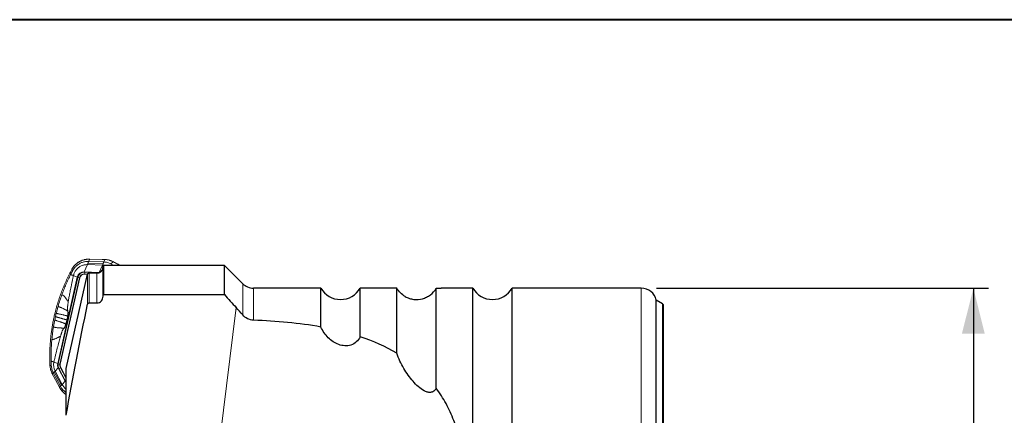
# Model space of a CAD drawing. Units: millimetres. Extents: x 5 to 292, y 5 to 205.
# Drawn here: x 72 to 137, y 179 to 205 of the extents above; entities that cross this region are included whole.
import ezdxf

# ---------------------------------------------------------------- set-up
doc = ezdxf.new("R2010")
doc.units = ezdxf.units.MM
doc.layers.add('DÜNNE_LINIE', color=7, linetype='Continuous')
doc.styles.add('SLDTEXTSTYLE1', font='TXT', dxfattribs={"width": 0.75})
doc.dimstyles.new('SLDDIMSTYLE1', dxfattribs={"dimtxt": 3, "dimasz": 3, "dimexe": 0, "dimexo": 0.0625, "dimgap": 0.75, "dimtad": 1, "dimdec": 3, "dimrnd": 1e-09, "dimzin": 12, "dimdsep": 46, "dimtxsty": 'SLDTEXTSTYLE1', "dimsah": 1, "dimcen": 0.09, "dimadec": 0, "dimazin": 3, "dimtfac": 1, "dimtofl": 0, "dimtmove": 0, "dimatfit": 3, "dimfxl": 1, "dimfrac": 2, "dimtolj": 1, "dimtzin": 12, "dimarcsym": 0})

# ---------------------------------------------------------------- blocks, each defined once
blk = doc.blocks.new('*D2')
at = {"layer": 'DÜNNE_LINIE', "color": 7}
for p, q in [((114.425, 187.313), (136.291, 187.313)), ((135.291, 187.313), (135.291, 149.313)), ((114.425, 149.313), (136.291, 149.313))]:
    blk.add_line(p, q, dxfattribs=at)
for points in [[(135.291, 187.313), (134.541, 184.313), (136.041, 184.313)], [(135.291, 149.313), (136.041, 152.313), (134.541, 152.313)]]:
    blk.add_solid(points, dxfattribs=at)
at = {"layer": 'DÜNNE_LINIE', "color": 7, "char_height": 3, "attachment_point": 1, "rotation": 90, "style": 'SLDTEXTSTYLE1'}
for s, insert in [('38', (131.424, 168.358)), ('%%c', (131.424, 163.836))]:
    blk.add_mtext(s, dxfattribs=dict(at, insert=insert))

msp = doc.modelspace()

# ---------------------------------------------------------------- linework, layer by layer
at = {"color": 7, "linetype": 'Continuous', "lineweight": 40}
msp.add_line((292, 205), (5, 205), dxfattribs=at)
at = {"color": 7, "linetype": 'Continuous', "lineweight": 0}
for p, q in [((292, 205), (5, 205)), ((77.9332, 189.2033), (77.108, 189.2233)), ((78.506, 188.9101), (78.6899, 188.8127)), ((78.6792, 189.0415), (78.6538, 189.0548)), ((76.2829, 188.0385), (74.9975, 182.3383)), ((75.846, 188.2016), (75.9864, 188.47)), ((75.9239, 188.5417), (75.9237, 188.542)), ((75.9378, 188.5668), (75.9377, 188.5671)), ((77.726, 188.3514), (76.7331, 188.3874)), ((76.7639, 188.2286), (76.9621, 188.2215)), ((77.7597, 188.3488), (77.726, 188.3514)), ((76.4488, 187.9845), (75.1655, 182.2936)), ((74.4893, 182.2428), (74.4891, 182.2428)), ((74.4893, 182.2428), (74.4906, 182.2139)), ((74.5776, 182.2222), (74.5667, 182.5001)), ((74.6411, 181.6648), (74.6412, 181.6651)), ((74.6412, 181.6651), (74.7225, 181.512)), ((75.034, 182.0617), (75.4995, 181.1774)), ((75.5526, 181.3959), (75.1941, 182.077)), ((74.7224, 181.5116), (74.7225, 181.512)), ((74.7224, 181.5116), (75.1112, 180.7854)), ((75.1112, 180.7854), (75.1113, 180.7858)), ((75.2025, 180.6381), (75.2025, 180.6385))]:
    msp.add_line(p, q, dxfattribs=at)
at = {"color": 8, "linetype": 'Continuous', "lineweight": 0}
for p, q in [((76.9609, 188.8591), (76.7331, 188.3874)), ((77.9538, 188.8231), (76.9609, 188.8591)), ((77.987, 188.9207), (76.9941, 188.9567)), ((77.1075, 189.2226), (77.0334, 189.0717)), ((77.0334, 189.0717), (78.0263, 189.0357)), ((77.9328, 189.2027), (77.1075, 189.2226)), ((77.726, 188.3514), (77.9538, 188.8231)), ((78.1057, 189.1974), (77.9328, 189.2027)), ((78.0263, 189.0357), (78.1057, 189.1974)), ((78.0317, 186.8879), (78.0317, 188.8127)), ((78.6528, 189.0543), (78.506, 188.9102)), ((75.9378, 188.5668), (75.9239, 188.5417)), ((75.9864, 188.47), (75.9239, 188.5417)), ((76.0371, 188.1431), (76.2829, 188.0385)), ((76.7639, 188.2286), (76.767, 188.2488)), ((76.767, 188.2488), (76.9689, 188.2415)), ((77.6598, 188.337), (76.7774, 188.369)), ((76.964, 186.2482), (76.964, 188.2295)), ((77.0615, 186.3346), (77.0615, 188.3071)), ((77.5817, 186.3346), (77.5817, 188.3055)), ((76.3214, 188.0156), (75.0381, 182.3247)), ((76.4317, 187.9889), (75.1484, 182.2981)), ((76.4488, 187.9845), (76.4317, 187.9889)), ((87.1798, 185.5434), (87.1798, 187.6056)), ((87.8869, 185.1978), (87.8869, 187.3127)), ((113.4247, 173.4668), (113.4247, 187.3127)), ((114.8242, 173.4123), (114.8242, 186.2762)), ((74.8023, 185.2059), (74.8507, 185.4318)), ((74.8507, 185.4318), (74.9035, 185.6572)), ((85.1574, 173.0785), (86.7476, 186.0291)), ((74.4906, 182.2139), (74.4907, 182.2139)), ((74.4907, 182.2139), (74.5776, 182.2222)), ((74.7517, 182.4429), (74.9975, 182.3383)), ((75.1484, 182.2981), (75.1655, 182.2936)), ((74.7095, 181.7409), (74.6412, 181.6651)), ((75.175, 180.8566), (74.7095, 181.7409)), ((74.7752, 181.7948), (75.2407, 180.9105)), ((75.034, 182.0617), (74.8311, 181.8406)), ((74.8311, 181.8406), (75.2966, 180.9563)), ((75.4932, 181.2253), (75.0795, 182.0112)), ((75.1788, 182.0675), (75.1941, 182.077)), ((75.5526, 181.3574), (75.1788, 182.0675)), ((74.7225, 181.512), (75.1113, 180.7858)), ((75.2966, 180.9563), (75.4995, 181.1774)), ((75.1113, 180.7858), (75.175, 180.8566))]:
    msp.add_line(p, q, dxfattribs=at)
at = {"color": 7, "linetype": 'Continuous', "lineweight": 30}
for p, q in [((77.9817, 186.8327), (77.9817, 188.7627)), ((85.9727, 188.8127), (78.0317, 188.8127)), ((87.1798, 187.6056), (85.9727, 188.8127)), ((85.9727, 186.8879), (85.9727, 188.8127)), ((75.5526, 182.0197), (76.964, 188.2295)), ((77.9593, 188.5723), (77.9721, 188.6264)), ((77.9817, 186.7775), (77.9817, 186.8327)), ((78.0317, 186.8879), (85.9727, 186.8879)), ((92.3266, 187.3127), (87.8869, 187.3127)), ((92.3266, 184.7498), (92.3266, 187.3127)), ((96.1826, 187.3127), (94.9247, 187.3127)), ((94.9247, 184.1013), (94.9247, 187.3127)), ((97.3266, 183.0307), (97.3266, 187.3122)), ((99.9247, 180.7155), (99.9247, 187.3123)), ((102.3266, 187.3127), (100.2545, 187.3127)), ((102.3266, 168.3127), (102.3266, 187.3127)), ((113.4247, 187.3127), (104.9247, 187.3127)), ((104.9247, 168.3127), (104.9247, 187.3127)), ((77.0615, 186.3346), (77.5817, 186.3346)), ((114.8242, 186.2762), (114.4034, 186.5177)), ((114.4034, 172.9915), (114.4034, 186.5177)), ((114.8746, 186.2351), (114.8746, 173.4627)), ((75.5526, 178.9313), (75.5526, 182.0197))]:
    msp.add_line(p, q, dxfattribs=at)
at = {"color": 7, "linetype": 'Continuous', "lineweight": 0, "flags": 128}
for points in [[(76.9346, 189.2163), (76.9349, 189.2169), (76.9351, 189.2169)], [(77.1075, 189.2226), (77.1078, 189.2232), (77.108, 189.2233)], [(77.9538, 188.8231), (78.0097, 188.8193), (78.0594, 188.8127)]]:
    msp.add_lwpolyline(points, dxfattribs=at)
at = {"color": 8, "linetype": 'Continuous', "lineweight": 0, "flags": 128}
for points in [[(77.9328, 189.2027), (77.9331, 189.2033), (77.9332, 189.2033)], [(78.1057, 189.1974), (78.1062, 189.1981), (78.1064, 189.1981)], [(78.6528, 189.0543), (78.6535, 189.0548), (78.6538, 189.0549)], [(78.6782, 189.0411), (78.679, 189.0416), (78.6793, 189.0417)], [(77.6598, 188.337), (77.6591, 188.3203), (77.6587, 188.3132)], [(77.7188, 188.3309), (77.6997, 188.3337), (77.6598, 188.337)]]:
    msp.add_lwpolyline(points, dxfattribs=at)
at = {"color": 7, "linetype": 'Continuous', "lineweight": 0}
for centre, radius, start, end in [((77.0631, 187.9293), 1.2933, 95.703793, 150.467965), ((76.7182, 187.9417), 0.446, 88.09204, 167.462091), ((76.7534, 187.9168), 0.312, 88.079806, 167.474422), ((75.812, 182.2811), 1.323, 182.908838, 207.750613), ((75.6087, 182.2495), 0.8786, 167.287161, 207.740643), ((75.3911, 182.2495), 0.4035, 167.88005, 207.741648), ((75.4738, 182.2241), 0.316, 167.286217, 207.741552), ((74.3182, 183.4289), 2.4973, 298.06707, 299.623832), ((75.8953, 181.4369), 0.4544, 207.755882, 221.049238), ((75.8965, 181.3863), 0.4487, 207.75588, 219.959024), ((76.2609, 181.3897), 1.2979, 215.366735, 236.925773)]:
    msp.add_arc(centre, radius, start, end, dxfattribs=at)
at = {"color": 7, "linetype": 'Continuous', "lineweight": 30}
for centre, radius, start, end in [((77.5817, 188.7127), 0.4, 347.530158, 0), ((78.0317, 188.7627), 0.05, 90, 180), ((87.8869, 188.3127), 1, 225, 270), ((93.6256, 188.0627), 1.5, 210, 330), ((103.6256, 188.0627), 1.5, 210, 330), ((113.4247, 186.3127), 1, 11.829499, 90), ((114.7247, 186.1027), 0.2, 41.428896, 60.143811)]:
    msp.add_arc(centre, radius, start, end, dxfattribs=at)
at = {"color": 8, "linetype": 'Continuous', "lineweight": 0}
for centre, radius, start, end in [((78.0585, 187.9003), 1.298, 62.753876, 87.915269), ((76.7622, 187.9177), 0.4515, 88.069065, 167.485059), ((76.7559, 187.917), 0.3321, 88.075488, 167.478507), ((75.7211, 188.3995), 1.0568, 351.801366, 358.342389), ((75.4495, 184.1636), 3.9494, 75.600215, 77.246138), ((75.4843, 182.2241), 0.4573, 167.286331, 207.741343), ((74.1681, 178.4805), 3.9414, 75.598546, 77.2478), ((75.4765, 182.2241), 0.3363, 167.286366, 207.741303), ((74.19, 183.6958), 1.905, 297.834521, 301.269635)]:
    msp.add_arc(centre, radius, start, end, dxfattribs=at)
at = {"color": 7, "linetype": 'Continuous', "lineweight": 30}
for centre, major_axis, start_param, end_param in [((73.2071, 168.3127), (162.8869, 0), 1.5439368, 1.5471313), ((96.1826, 168.3127), (154.7426, 0), 1.5634031, 1.5707963)]:
    msp.add_ellipse(centre, major_axis=major_axis, ratio=0.1227846, start_param=start_param, end_param=end_param, dxfattribs=at)
at = {"color": 7, "linetype": 'Continuous', "lineweight": 0}
for points, knots in [([(76.9351, 189.2169), (76.9237, 189.2157), (76.8908, 189.2122), (76.8366, 189.2039), (76.7729, 189.191), (76.71, 189.1748), (76.648, 189.1555), (76.5869, 189.1331), (76.5271, 189.1076), (76.4687, 189.0792), (76.4117, 189.0478), (76.3563, 189.0136), (76.3027, 188.9766), (76.251, 188.937), (76.2014, 188.8948), (76.1539, 188.8501), (76.1087, 188.8032), (76.0659, 188.754), (76.0256, 188.7027), (75.988, 188.6494), (75.959, 188.6039), (75.9429, 188.5761), (75.9377, 188.5671)], [0, 0, 0, 0, 0.0278966, 0.0805026, 0.1331124, 0.1857224, 0.2383326, 0.2909433, 0.343554, 0.3961653, 0.4487765, 0.5013879, 0.5539998, 0.606612, 0.6592249, 0.7118385, 0.7644519, 0.8170667, 0.869681, 0.9222963, 0.9749111, 1, 1, 1, 1]), ([(77.0334, 189.0717), (76.9982, 189.072), (76.9276, 189.0727), (76.8223, 189.0612), (76.7184, 189.0406), (76.6168, 189.0104), (76.5185, 188.9708), (76.4242, 188.9223), (76.3347, 188.8652), (76.2509, 188.8001), (76.1733, 188.7274), (76.1029, 188.6478), (76.0395, 188.5622), (76.0041, 188.5007), (75.9864, 188.47)], [0, 0, 0, 0, 0.0833333, 0.1666666, 0.2499996, 0.3333331, 0.4166662, 0.4999995, 0.5833326, 0.6666663, 0.7499995, 0.8333325, 0.9166662, 1, 1, 1, 1]), ([(76.0371, 188.1431), (76.046, 188.1773), (76.0638, 188.2458), (76.1052, 188.3437), (76.1567, 188.4364), (76.2186, 188.5225), (76.2899, 188.6008), (76.3697, 188.6704), (76.4569, 188.7302), (76.5504, 188.7796), (76.6488, 188.8178), (76.751, 188.8442), (76.8555, 188.8594), (76.9258, 188.8592), (76.9609, 188.8591)], [0, 0, 0, 0, 0.0833343, 0.1666669, 0.2499997, 0.333334, 0.4166665, 0.5000005, 0.5833337, 0.6666668, 0.7500003, 0.8333335, 0.9166667, 1, 1, 1, 1]), ([(77.108, 189.2233), (77.0963, 189.2235), (77.0625, 189.2241), (77.0078, 189.2227), (76.962, 189.2195), (76.9382, 189.2172), (76.9351, 189.2169)], [0, 0, 0, 0, 0.2024461, 0.5845808, 0.9463707, 1, 1, 1, 1]), ([(78.1064, 189.1981), (78.1043, 189.1982), (78.0654, 189.1997), (78.0077, 189.2015), (77.9519, 189.2028), (77.9331, 189.2032)], [0, 0, 0, 0, 0.0362198, 0.6762297, 1, 1, 1, 1]), ([(77.987, 188.9207), (77.9834, 188.9074), (77.9761, 188.8808), (77.9649, 188.8481), (77.9575, 188.8314), (77.9538, 188.8231)], [0, 0, 0, 0, 0.3333314, 0.6666669, 1, 1, 1, 1]), ([(78.0263, 189.0357), (78.0219, 189.0259), (78.0131, 189.0064), (78, 188.968), (77.9913, 188.9365), (77.987, 188.9207)], [0, 0, 0, 0, 0.3333325, 0.6666652, 1, 1, 1, 1]), ([(78.506, 188.9101), (78.4684, 188.928), (78.393, 188.9639), (78.2735, 189.0013), (78.151, 189.0272), (78.0679, 189.0329), (78.0263, 189.0357)], [0, 0, 0, 0, 0.2500009, 0.5000006, 0.7500001, 1, 1, 1, 1]), ([(78.6538, 189.0549), (78.6435, 189.0601), (78.6138, 189.0751), (78.5635, 189.0976), (78.5027, 189.1215), (78.4408, 189.1422), (78.378, 189.1598), (78.3143, 189.1742), (78.25, 189.1854), (78.1864, 189.1932), (78.1384, 189.1968), (78.1121, 189.1979), (78.1064, 189.1981)], [0, 0, 0, 0, 0.06065385, 0.17504396, 0.2894415, 0.40383908, 0.51823589, 0.63263176, 0.74702763, 0.86142277, 0.96980278, 1, 1, 1, 1]), ([(79.0976, 188.8127), (79.0571, 188.8359), (78.9595, 188.8917), (78.8199, 188.9677), (78.7206, 189.0201), (78.6794, 189.0418)], [0, 0, 0, 0, 0.29405322, 0.70680621, 1, 1, 1, 1]), ([(75.9239, 188.5417), (75.9238, 188.5417), (75.8632, 188.4308), (75.7471, 188.2061), (75.5824, 187.8645), (75.4288, 187.5175), (75.2853, 187.164), (75.1525, 186.804), (75.0306, 186.4378), (74.9205, 186.0679), (74.8305, 185.7258), (74.7575, 185.4128), (74.6986, 185.1297), (74.6464, 184.8448), (74.601, 184.5582), (74.5625, 184.27), (74.5309, 183.9815), (74.5064, 183.6927), (74.4889, 183.404), (74.4782, 183.1144), (74.4746, 182.8242), (74.4775, 182.5334), (74.4854, 182.3396), (74.4893, 182.2428)], [0, 0, 0, 0, 0.0000091, 0.0580437, 0.11610735, 0.17417112, 0.23220554, 0.29120299, 0.35023104, 0.40925931, 0.46825664, 0.51244923, 0.55664815, 0.6008408, 0.64526767, 0.68970139, 0.73412855, 0.77832086, 0.8225199, 0.8667124, 0.91113944, 0.95557299, 1, 1, 1, 1]), ([(75.2755, 186.8847), (75.3175, 186.9973), (75.4014, 187.2223), (75.5401, 187.5541), (75.6869, 187.8812), (75.793, 188.0949), (75.846, 188.2016)], [0, 0, 0, 0, 0.2510207, 0.5014363, 0.7511337, 1, 1, 1, 1]), ([(75.6945, 186.4318), (75.7015, 186.4741), (75.7159, 186.5607), (75.7398, 186.6963), (75.7661, 186.8398), (75.7949, 186.9914), (75.8261, 187.151), (75.8615, 187.3273), (75.901, 187.5188), (75.9445, 187.7239), (75.9899, 187.9325), (76.0212, 188.0725), (76.0371, 188.1431)], [0, 0, 0, 0, 0.0771336, 0.1579915, 0.2427531, 0.3315758, 0.4245957, 0.5218559, 0.6386006, 0.7571016, 0.8775173, 1, 1, 1, 1]), ([(75.846, 188.2016), (75.8516, 188.1994), (75.8628, 188.1951), (75.8918, 188.1859), (75.9258, 188.1759), (75.9646, 188.1652), (75.9994, 188.1555), (76.0239, 188.148), (76.0327, 188.1447), (76.0371, 188.1431)], [0, 0, 0, 0, 0.166657, 0.3334065, 0.5000782, 0.6250406, 0.7499675, 0.8750329, 1, 1, 1, 1]), ([(75.9378, 188.5671), (75.9344, 188.5613), (75.9296, 188.553), (75.9252, 188.5444), (75.9239, 188.5419)], [0, 0, 0, 0, 0.7004971, 1, 1, 1, 1]), ([(75.2755, 186.8847), (75.2776, 186.8836), (75.2817, 186.8816), (75.2937, 186.8753), (75.3122, 186.8652), (75.3355, 186.8512), (75.3572, 186.8354), (75.3786, 186.8181), (75.4074, 186.792), (75.4433, 186.7546), (75.485, 186.7031), (75.5243, 186.6517), (75.5616, 186.5994), (75.5975, 186.5497), (75.6235, 186.5134), (75.6418, 186.4877), (75.6546, 186.4707), (75.6684, 186.4545), (75.6825, 186.4396), (75.6904, 186.4345), (75.6945, 186.4318)], [0, 0, 0, 0, 0.0353748, 0.0692857, 0.1120749, 0.1529775, 0.1923871, 0.2306262, 0.2678769, 0.3480585, 0.4259009, 0.5025614, 0.5783876, 0.6542964, 0.731373, 0.770962, 0.8120865, 0.8553726, 0.924521, 1, 1, 1, 1]), ([(75.0219, 186.1029), (75.0251, 186.1016), (75.0315, 186.099), (75.0516, 186.0919), (75.0853, 186.0808), (75.1272, 186.0666), (75.1663, 186.0524), (75.2043, 186.0377), (75.2407, 186.0228), (75.2911, 186.0012), (75.3538, 185.9715), (75.4207, 185.9377), (75.4784, 185.9062), (75.5279, 185.8782), (75.5714, 185.8531), (75.6089, 185.8312), (75.6409, 185.8138), (75.6569, 185.8062), (75.6651, 185.8022)], [0, 0, 0, 0, 0.0321016, 0.0636204, 0.1080421, 0.1514388, 0.1938766, 0.2354353, 0.2762415, 0.3163822, 0.4086895, 0.4994108, 0.5773503, 0.6560631, 0.736517, 0.8197477, 0.9075075, 1, 1, 1, 1]), ([(75.6651, 185.8022), (75.6626, 185.8091), (75.6575, 185.8229), (75.6521, 185.8517), (75.6483, 185.8865), (75.6464, 185.9274), (75.6462, 185.9743), (75.6478, 186.0266), (75.6513, 186.084), (75.6565, 186.1461), (75.6635, 186.2123), (75.6722, 186.2823), (75.6824, 186.3553), (75.6904, 186.4063), (75.6945, 186.4318)], [0, 0, 0, 0, 0.0830487, 0.165686, 0.2484931, 0.3324562, 0.4158662, 0.4993127, 0.5832271, 0.6666039, 0.750035, 0.8334082, 0.916537, 1, 1, 1, 1]), ([(75.6059, 185.203), (75.5945, 185.2077), (75.5717, 185.217), (75.5247, 185.2338), (75.4685, 185.2526), (75.4022, 185.2736), (75.3308, 185.2952), (75.2565, 185.3171), (75.1812, 185.3388), (75.1162, 185.3571), (75.0652, 185.3713), (75.0307, 185.3808), (74.9951, 185.3906), (74.959, 185.4005), (74.9206, 185.4109), (74.887, 185.4203), (74.863, 185.4275), (74.8548, 185.4307), (74.8508, 185.4323)], [0, 0, 0, 0, 0.0999739, 0.1999212, 0.2998944, 0.3999459, 0.5000918, 0.5818142, 0.6634764, 0.7451069, 0.7771752, 0.8092448, 0.8413174, 0.8733947, 0.9054786, 0.9375272, 0.9687829, 1, 1, 1, 1]), ([(74.9035, 185.6572), (74.9075, 185.6557), (74.9156, 185.6526), (74.9389, 185.6458), (74.9712, 185.6373), (75.0082, 185.628), (75.0541, 185.6166), (75.1098, 185.603), (75.1895, 185.5838), (75.2792, 185.5631), (75.3709, 185.5419), (75.4499, 185.5237), (75.5171, 185.5076), (75.5741, 185.4929), (75.6214, 185.4789), (75.6441, 185.4702), (75.6555, 185.4658)], [0, 0, 0, 0, 0.0315712, 0.0631017, 0.0945206, 0.125911, 0.1572342, 0.2185842, 0.279717, 0.3887026, 0.4973285, 0.597139, 0.6972166, 0.7974842, 0.8983914, 1, 1, 1, 1]), ([(75.6555, 185.4658), (75.6583, 185.4861), (75.664, 185.5263), (75.6696, 185.5762), (75.6733, 185.6172), (75.6755, 185.6506), (75.677, 185.6862), (75.6772, 185.7224), (75.6753, 185.7564), (75.6715, 185.7839), (75.6673, 185.7961), (75.6651, 185.8022)], [0, 0, 0, 0, 0.1228433, 0.2433608, 0.3286465, 0.4126261, 0.4958184, 0.6221432, 0.7472044, 0.8726221, 1, 1, 1, 1]), ([(74.8023, 185.2059), (74.8069, 185.2041), (74.8162, 185.2005), (74.8442, 185.1918), (74.8839, 185.1804), (74.9238, 185.1687), (74.9746, 185.1535), (75.0351, 185.1348), (75.1076, 185.1113), (75.179, 185.0872), (75.2483, 185.0627), (75.3184, 185.0369), (75.3867, 185.0105), (75.4495, 184.9853), (75.5015, 184.9636), (75.5262, 184.953), (75.5386, 184.9477)], [0, 0, 0, 0, 0.0355664, 0.0710674, 0.1064552, 0.1417911, 0.1770445, 0.2460683, 0.3148583, 0.3965593, 0.4781572, 0.5597459, 0.6691025, 0.7786974, 0.8888933, 1, 1, 1, 1]), ([(75.5386, 184.9477), (75.5326, 184.9286), (75.5206, 184.8905), (75.5026, 184.8393), (75.4849, 184.7932), (75.4696, 184.7575), (75.4565, 184.7302), (75.4457, 184.7099), (75.4337, 184.6902), (75.4208, 184.6727), (75.4124, 184.666), (75.4082, 184.6627)], [0, 0, 0, 0, 0.1239881, 0.246821, 0.3701797, 0.4957314, 0.5792316, 0.663974, 0.7504674, 0.873667, 1, 1, 1, 1]), ([(74.7188, 184.7522), (74.723, 184.7507), (74.7313, 184.7477), (74.7563, 184.7415), (74.7919, 184.7337), (74.828, 184.7267), (74.8737, 184.7185), (74.9289, 184.71), (75.0079, 184.7002), (75.0972, 184.6925), (75.182, 184.6878), (75.2492, 184.6845), (75.301, 184.6815), (75.3453, 184.6776), (75.382, 184.6716), (75.3993, 184.6657), (75.4082, 184.6627)], [0, 0, 0, 0, 0.0395712, 0.0782185, 0.1160163, 0.1530162, 0.1893317, 0.2588483, 0.3262952, 0.4431122, 0.5578611, 0.6402123, 0.7242831, 0.8112289, 0.9028909, 1, 1, 1, 1]), ([(75.4082, 184.6627), (75.4033, 184.659), (75.3934, 184.6516), (75.3771, 184.632), (75.3597, 184.6063), (75.3412, 184.5741), (75.3218, 184.5356), (75.3016, 184.4912), (75.2809, 184.4412), (75.2596, 184.3859), (75.2381, 184.3258), (75.2165, 184.2614), (75.1948, 184.1932), (75.1805, 184.1448), (75.1733, 184.1205)], [0, 0, 0, 0, 0.0828052, 0.1654427, 0.2484879, 0.3319756, 0.4153849, 0.4993065, 0.5827453, 0.6661223, 0.7500296, 0.8331617, 0.9162907, 1, 1, 1, 1]), ([(74.5667, 182.5001), (74.5644, 182.6194), (74.5599, 182.8583), (74.567, 183.2173), (74.5834, 183.577), (74.6037, 183.8165), (74.6139, 183.9364)], [0, 0, 0, 0, 0.2488543, 0.4985469, 0.7489669, 1, 1, 1, 1]), ([(74.6139, 183.9364), (74.6171, 183.9355), (74.6234, 183.9338), (74.6432, 183.9325), (74.6704, 183.9322), (74.6974, 183.9346), (74.7247, 183.9391), (74.752, 183.9452), (74.7795, 183.953), (74.8167, 183.9658), (74.864, 183.9851), (74.9205, 184.0119), (74.9708, 184.0375), (75.0152, 184.06), (75.0526, 184.0791), (75.086, 184.0958), (75.1156, 184.1098), (75.1404, 184.1191), (75.1601, 184.1227), (75.1688, 184.1213), (75.1733, 184.1205)], [0, 0, 0, 0, 0.0483803, 0.0939392, 0.1372507, 0.1787184, 0.2188127, 0.2578294, 0.2959431, 0.3333015, 0.4099314, 0.4851537, 0.5595985, 0.6164197, 0.673424, 0.7313776, 0.79129, 0.8549803, 0.9244219, 1, 1, 1, 1]), ([(74.7517, 182.4429), (74.768, 182.5147), (74.8003, 182.6571), (74.8496, 182.8681), (74.899, 183.0746), (74.9484, 183.2759), (74.9969, 183.4685), (75.0437, 183.6498), (75.0884, 183.818), (75.1313, 183.9745), (75.1596, 184.0728), (75.1733, 184.1205)], [0, 0, 0, 0, 0.1248052, 0.2474044, 0.3679595, 0.4866384, 0.6024736, 0.7102882, 0.8123136, 0.9087899, 1, 1, 1, 1]), ([(74.4906, 182.2139), (74.4912, 182.2035), (74.493, 182.1712), (74.4985, 182.1172), (74.5082, 182.0522), (74.5212, 181.9878), (74.5373, 181.9241), (74.5566, 181.8613), (74.579, 181.7996), (74.6044, 181.739), (74.6257, 181.6944), (74.6384, 181.6699), (74.6411, 181.6648)], [0, 0, 0, 0, 0.05465, 0.1690662, 0.2834923, 0.3979166, 0.5123411, 0.6267661, 0.74119, 0.8556144, 0.9700361, 1, 1, 1, 1]), ([(74.7517, 182.4429), (74.7474, 182.4445), (74.739, 182.4478), (74.7159, 182.4549), (74.6844, 182.4639), (74.6454, 182.4747), (74.6121, 182.4845), (74.5833, 182.4936), (74.5722, 182.4979), (74.5667, 182.5001)], [0, 0, 0, 0, 0.1249424, 0.250008, 0.3749484, 0.4999438, 0.6666236, 0.8333832, 1, 1, 1, 1]), ([(74.5776, 182.2222), (74.581, 182.1804), (74.5879, 182.0968), (74.6155, 181.9738), (74.6544, 181.8539), (74.6912, 181.7786), (74.7095, 181.7409)], [0, 0, 0, 0, 0.2500004, 0.4999997, 0.7500003, 1, 1, 1, 1]), ([(74.7095, 181.7409), (74.714, 181.7455), (74.723, 181.7546), (74.745, 181.7727), (74.7651, 181.7874), (74.7752, 181.7948)], [0, 0, 0, 0, 0.3333334, 0.6666666, 1, 1, 1, 1]), ([(74.7752, 181.7948), (74.7837, 181.8011), (74.8007, 181.8136), (74.8194, 181.8289), (74.8272, 181.8367), (74.8311, 181.8406)], [0, 0, 0, 0, 0.3333332, 0.6666669, 1, 1, 1, 1]), ([(75.5526, 180.6547), (75.5312, 180.6714), (75.482, 180.7097), (75.4146, 180.7807), (75.349, 180.8641), (75.3141, 180.9255), (75.2966, 180.9563)], [0, 0, 0, 0, 0.2043737, 0.4695814, 0.7347902, 1, 1, 1, 1]), ([(75.1113, 180.7858), (75.1176, 180.7742), (75.1452, 180.7235), (75.1776, 180.6755), (75.2025, 180.6385)], [0, 0, 0, 0, 0.2298707, 1, 1, 1, 1]), ([(75.175, 180.8566), (75.1924, 180.8257), (75.2271, 180.7638), (75.2897, 180.6776), (75.3592, 180.5971), (75.4362, 180.5241), (75.501, 180.4707), (75.5417, 180.4448), (75.5526, 180.4378)], [0, 0, 0, 0, 0.1863536, 0.3727058, 0.5590585, 0.7454111, 0.9317636, 1, 1, 1, 1]), ([(75.2025, 180.6381), (75.2092, 180.6288), (75.2287, 180.6018), (75.2629, 180.5587), (75.3058, 180.5097), (75.3512, 180.4628), (75.3988, 180.4183), (75.4486, 180.3764), (75.4998, 180.3372), (75.5352, 180.3134), (75.5526, 180.3017)], [0, 0, 0, 0, 0.0707182, 0.204101, 0.3374919, 0.4708829, 0.6042718, 0.73766, 0.8710466, 1, 1, 1, 1])]:
    msp.add_open_spline(points, degree=3, knots=knots, dxfattribs=at)
at = {"color": 8, "linetype": 'Continuous', "lineweight": 0}
for points, knots in [([(77.1075, 189.2226), (77.0942, 189.2229), (77.0364, 189.2239), (76.9789, 189.2196), (76.9346, 189.2163)], [0, 0, 0, 0, 0.2298726, 1, 1, 1, 1]), ([(76.9609, 188.8591), (76.9646, 188.8674), (76.9721, 188.8841), (76.9832, 188.9168), (76.9905, 188.9434), (76.9941, 188.9567)], [0, 0, 0, 0, 0.333334, 0.6666663, 1, 1, 1, 1]), ([(76.9941, 188.9567), (76.9984, 188.9724), (77.0071, 189.004), (77.0202, 189.0424), (77.029, 189.0619), (77.0334, 189.0717)], [0, 0, 0, 0, 0.333333, 0.6666667, 1, 1, 1, 1]), ([(78.6782, 189.0411), (78.6698, 189.0454), (78.6612, 189.0498), (78.6528, 189.0543), (78.6528, 189.0543)], [0, 0, 0, 0, 0.99791103, 1, 1, 1, 1]), ([(79.0938, 188.8127), (79.0568, 188.8343), (78.9202, 188.9139), (78.7802, 188.9875), (78.6782, 189.0411)], [0, 0, 0, 0, 0.27117747, 1, 1, 1, 1]), ([(75.0219, 186.1029), (75.0608, 186.2344), (75.1386, 186.4972), (75.2299, 186.7556), (75.2755, 186.8847)], [0, 0, 0, 0, 0.500403, 1, 1, 1, 1]), ([(74.9035, 185.6572), (74.9222, 185.7318), (74.9595, 185.8809), (75.0011, 186.0289), (75.0219, 186.1029)], [0, 0, 0, 0, 0.5000949, 1, 1, 1, 1]), ([(75.6059, 185.203), (75.6109, 185.2256), (75.6208, 185.2705), (75.634, 185.3373), (75.6458, 185.403), (75.6522, 185.4448), (75.6555, 185.4658)], [0, 0, 0, 0, 0.2511198, 0.499085, 0.7475126, 1, 1, 1, 1]), ([(74.7188, 184.7522), (74.7316, 184.828), (74.7572, 184.9796), (74.7873, 185.1305), (74.8023, 185.2059)], [0, 0, 0, 0, 0.4999016, 1, 1, 1, 1]), ([(75.6059, 185.203), (75.6008, 185.1805), (75.5904, 185.1358), (75.5738, 185.0704), (75.5565, 185.007), (75.5446, 184.9676), (75.5386, 184.9477)], [0, 0, 0, 0, 0.2511166, 0.499083, 0.7475097, 1, 1, 1, 1]), ([(74.6139, 183.9364), (74.6279, 184.0727), (74.6558, 184.3455), (74.6978, 184.6166), (74.7188, 184.7522)], [0, 0, 0, 0, 0.4995869, 1, 1, 1, 1]), ([(74.4893, 182.2428), (74.4898, 182.2332), (74.4903, 182.2236), (74.4907, 182.214), (74.4907, 182.2139)], [0, 0, 0, 0, 0.9979339, 1, 1, 1, 1]), ([(75.2407, 180.9105), (75.2306, 180.9031), (75.2105, 180.8883), (75.1885, 180.8703), (75.1795, 180.8612), (75.175, 180.8566)], [0, 0, 0, 0, 0.3333333, 0.6666666, 1, 1, 1, 1]), ([(75.2966, 180.9563), (75.2927, 180.9524), (75.2849, 180.9445), (75.2662, 180.9292), (75.2492, 180.9167), (75.2407, 180.9105)], [0, 0, 0, 0, 0.3333332, 0.6666666, 1, 1, 1, 1])]:
    msp.add_open_spline(points, degree=3, knots=knots, dxfattribs=at)
at = {"color": 7, "linetype": 'Continuous', "lineweight": 30}
for points, knots in [([(76.964, 188.2295), (76.9664, 188.2401), (76.9706, 188.2504), (76.9762, 188.2596), (76.982, 188.2691), (76.9895, 188.2776), (76.9981, 188.2847), (77.0067, 188.2917), (77.0167, 188.2973), (77.0271, 188.3011), (77.038, 188.3051), (77.0499, 188.3072), (77.0615, 188.3071)], [0.00000090903, 0.00000090903, 0.00000090903, 0.00000090903, 0.00003339491, 0.00003339491, 0.00003339491, 0.00006678207, 0.00006678207, 0.00006678207, 0.0001002908, 0.0001002908, 0.0001002908, 0.00013551427, 0.00013551427, 0.00013551427, 0.00013551427]), ([(77.5817, 188.3055), (77.6644, 188.3052), (77.7454, 188.3308), (77.88, 188.4256), (77.9321, 188.4947), (77.9593, 188.5723)], [0, 0, 0, 0, 0.5, 0.5, 1, 1, 1, 1]), ([(77.5817, 186.3346), (77.6917, 186.3346), (77.8005, 186.3896), (77.9432, 186.5562), (77.9817, 186.6674), (77.9817, 186.7775)], [0, 0, 0, 0, 0.5, 0.5, 1, 1, 1, 1]), ([(77.9817, 186.8327), (77.9817, 186.8335), (77.9817, 186.8343), (77.9817, 186.835), (77.982, 186.8418), (77.9834, 186.8486), (77.9859, 186.8549), (77.9884, 186.8612), (77.992, 186.8671), (77.9966, 186.872), (78.0008, 186.8766), (78.0059, 186.8806), (78.0116, 186.8833), (78.0166, 186.8857), (78.0222, 186.8873), (78.0278, 186.8878), (78.0291, 186.8879), (78.0304, 186.8879), (78.0317, 186.8879)], [0.000067771452, 0.000067771452, 0.000067771452, 0.000067771452, 0.000070049785, 0.000070049785, 0.000070049785, 0.000090396581, 0.000090396581, 0.000090396581, 0.000110616955, 0.000110616955, 0.000110616955, 0.000129411049, 0.000129411049, 0.000129411049, 0.000146291535, 0.000146291535, 0.000146291535, 0.00015010789, 0.00015010789, 0.00015010789, 0.00015010789]), ([(97.8852, 186.757), (97.7706, 186.8222), (97.6629, 186.904), (97.4756, 187.0901), (97.3937, 187.196), (97.3266, 187.3122)], [0, 0, 0, 0, 0.5, 0.5, 1, 1, 1, 1]), ([(97.8852, 186.757), (97.9694, 186.7091), (98.0602, 186.6685), (98.2459, 186.6069), (98.3409, 186.5853), (98.633, 186.5487), (98.8308, 186.563), (99.1136, 186.6402), (99.2042, 186.6747), (99.3783, 186.7611), (99.4625, 186.8136), (99.6942, 186.9919), (99.826, 187.1415), (99.9247, 187.3123)], [0, 0, 0, 0, 0.125, 0.125, 0.25, 0.25, 0.5, 0.5, 0.625, 0.625, 0.75, 0.75, 1, 1, 1, 1]), ([(99.9247, 187.3123), (99.9812, 187.3125), (100.0926, 187.3127), (100.201, 187.3127), (100.2545, 187.3127)], [0, 0, 0, 0, 0.50690742, 1, 1, 1, 1]), ([(76.964, 186.2482), (76.966, 186.2579), (76.9691, 186.2674), (76.9735, 186.2762), (76.9793, 186.2883), (76.9875, 186.2996), (76.9973, 186.3088), (77.0063, 186.3171), (77.0171, 186.324), (77.0285, 186.3284), (77.0388, 186.3324), (77.0499, 186.3345), (77.0609, 186.3346), (77.0611, 186.3346), (77.0613, 186.3346), (77.0615, 186.3346)], [0.00015474593, 0.00015474593, 0.00015474593, 0.00015474593, 0.00018436362, 0.00018436362, 0.00018436362, 0.00022481818, 0.00022481818, 0.00022481818, 0.00026178251, 0.00026178251, 0.00026178251, 0.00029476521, 0.00029476521, 0.00029476521, 0.00029533432, 0.00029533432, 0.00029533432, 0.00029533432]), ([(92.3266, 184.7498), (91.6085, 184.8801), (90.879, 184.9785), (89.3987, 185.1249), (88.648, 185.1728), (87.8869, 185.1978)], [0, 0, 0, 0, 0.5, 0.5, 1, 1, 1, 1]), ([(94.9247, 184.1013), (94.8553, 183.9739), (94.7666, 183.8595), (94.5556, 183.675), (94.4334, 183.6056), (94.1748, 183.5208), (94.0375, 183.5048), (93.7672, 183.5186), (93.6317, 183.5483), (93.2469, 183.6872), (93.0104, 183.847), (92.7098, 184.1467), (92.6181, 184.2573), (92.4568, 184.492), (92.3861, 184.6172), (92.3266, 184.7498)], [0, 0, 0, 0, 0.125, 0.125, 0.25, 0.25, 0.375, 0.375, 0.5, 0.5, 0.75, 0.75, 0.875, 0.875, 1, 1, 1, 1]), ([(99.9247, 180.7155), (99.878, 180.6344), (99.8203, 180.5661), (99.6896, 180.4727), (99.6168, 180.4478), (99.4727, 180.4339), (99.3998, 180.444), (99.2597, 180.4837), (99.1912, 180.5135), (98.9898, 180.6218), (98.8646, 180.7165), (98.6227, 180.9297), (98.5059, 181.0497), (98.1729, 181.4306), (97.971, 181.7136), (97.6082, 182.3325), (97.4474, 182.6697), (97.3266, 183.0307)], [0, 0, 0, 0, 0.0625, 0.0625, 0.125, 0.125, 0.1875, 0.1875, 0.25, 0.25, 0.375, 0.375, 0.5, 0.5, 0.75, 0.75, 1, 1, 1, 1]), ([(102.0129, 170.6194), (102.0673, 171.5797), (102.0796, 172.5206), (102.0226, 173.9034), (101.9908, 174.3596), (101.8975, 175.2621), (101.8357, 175.709), (101.6029, 177.0054), (101.3845, 177.821), (100.9342, 178.9711), (100.7626, 179.3438), (100.3759, 180.0559), (100.1617, 180.3943), (99.9247, 180.7155)], [0, 0, 0, 0, 0.25, 0.25, 0.375, 0.375, 0.5, 0.5, 0.75, 0.75, 0.875, 0.875, 1, 1, 1, 1])]:
    msp.add_open_spline(points, degree=3, knots=knots, dxfattribs=at)
for points in [[(85.9727, 186.8879), (86.2316, 186.6022), (86.4899, 186.3159), (86.7476, 186.0291)], [(75.5526, 178.9313), (75.9832, 181.378), (76.4662, 183.8145), (76.964, 186.2482)], [(87.1798, 185.5434), (87.0364, 185.706), (86.8923, 185.8679), (86.7476, 186.0291)], [(87.8869, 185.1978), (87.6152, 185.2067), (87.3596, 185.3395), (87.1798, 185.5434)], [(97.3266, 183.0307), (96.5909, 183.4654), (95.7893, 183.8149), (94.9247, 184.1013)]]:
    msp.add_open_spline(points, degree=3, dxfattribs=at)

# ---------------------------------------------------------------- dimensions: what is measured, and where the dimension line sits
at = {"layer": 'DÜNNE_LINIE', "color": 7}
dim = msp.add_linear_dim(base=(135.2908, 149.3127), p1=(113.4247, 187.3127), p2=(113.4247, 149.3127), angle=90, text='%%c<>', dimstyle='SLDDIMSTYLE1', dxfattribs=at)
dim.commit()
dim.dimension.update_dxf_attribs({"geometry": '*D2', "text_midpoint": (135.2908, 168.3127), "dimtype": 160})

doc.saveas('drawing.dxf')
